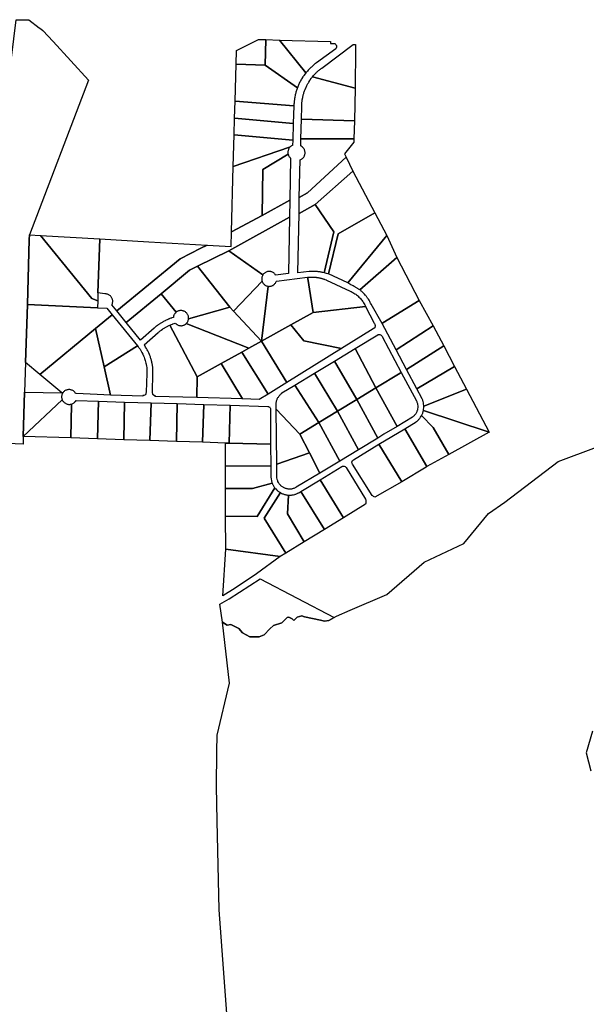
# Model space of a CAD drawing. Units: inches. Extents: x 2496691 to 2666549, y 1454294 to 1562715.
# Drawn here: x 2572103 to 2575903, y 1533056 to 1539659 of the extents above; entities that cross this region are included whole.
import ezdxf

# ---------------------------------------------------------------- set-up
doc = ezdxf.new("R2010")
doc.units = ezdxf.units.IN
doc.header["$MEASUREMENT"] = 0
doc.layers.add('SubdivisionLots', color=252, linetype='Continuous')

msp = doc.modelspace()

# ---------------------------------------------------------------- linework, layer by layer
at = {"layer": 'SubdivisionLots'}
for points in [[(2572565.3, 1539254.6), (2572168.7, 1538216), (2572167.7, 1538184.2), (2572154.5, 1537748.1), (2572142.8, 1537360.6), (2572136.5, 1537161.5), (2572127.5, 1536864.6), (2572126, 1536812.9), (2571096.1, 1536854.1), (2571146.5, 1536930.1), (2571736.5, 1537739.8), (2571791, 1537817), (2571707.5, 1538151), (2571933.9, 1538494.5), (2572079, 1539659.2), (2572164, 1539658.6), (2572234, 1539605.6), (2572244, 1539598.1), (2572258, 1539587.5), (2572327.5, 1539512.6)], [(2573753.8, 1539525.9), (2573748.5, 1539353.3), (2573554.7, 1539361), (2573557.2, 1539452.5), (2573704, 1539527.5)], [(2573845, 1539523), (2574022.7, 1539302.7), (2574017.2, 1539295.6), (2574009.7, 1539285.6), (2574006, 1539280.5), (2574002.5, 1539275.3), (2573996, 1539264.8), (2573992.8, 1539259.4), (2573989.5, 1539253.9), (2573986.5, 1539248.5), (2573983.5, 1539242.9), (2573980.8, 1539237.4), (2573978, 1539231.8), (2573975.3, 1539226), (2573972.8, 1539220.4), (2573970.3, 1539214.6), (2573968, 1539208.8), (2573965.7, 1539203), (2573748.5, 1539353.3), (2573753.8, 1539525.9)], [(2574188, 1539511.9), (2574188.5, 1539500.2), (2574218.3, 1539498.7), (2574221, 1539494.4), (2574223.8, 1539491.6), (2574225.8, 1539488.6), (2574227.3, 1539485.2), (2574228.3, 1539481.7), (2574228.5, 1539478), (2574228, 1539474.4), (2574225.5, 1539467.5), (2574223.5, 1539464.5), (2574093.2, 1539369.6), (2574088, 1539366), (2574083, 1539362.1), (2574078.2, 1539358.3), (2574073.2, 1539354.3), (2574068.5, 1539350.2), (2574064, 1539346.1), (2574059.2, 1539341.9), (2574054.7, 1539337.6), (2574050.2, 1539333.2), (2574045.7, 1539328.7), (2574037.2, 1539319.7), (2574033, 1539315), (2574029, 1539310.2), (2574022.7, 1539302.7), (2573845, 1539523)], [(2574355.2, 1539492.3), (2574354.9, 1539463.7), (2574352.2, 1539200.3), (2574067.5, 1539277.1), (2574071.7, 1539282), (2574075.2, 1539286.2), (2574082.7, 1539294.5), (2574086.7, 1539298.5), (2574090.5, 1539302.5), (2574094.5, 1539306.3), (2574098.7, 1539310.1), (2574102.7, 1539313.8), (2574107, 1539317.6), (2574111.2, 1539321.2), (2574115.5, 1539324.7), (2574120, 1539328.1), (2574124.2, 1539331.6), (2574128.7, 1539334.8), (2574339.5, 1539493)], [(2573748.5, 1539353.3), (2573965.7, 1539203), (2573963.5, 1539197), (2573959.5, 1539185.2), (2573957.5, 1539179.2), (2573955.7, 1539173.2), (2573954.2, 1539167.1), (2573952.7, 1539161.1), (2573951.2, 1539155), (2573947.5, 1539136.6), (2573946.5, 1539130.4), (2573945.5, 1539124.2), (2573944, 1539111.8), (2573943.5, 1539105.5), (2573943, 1539099.4), (2573942.7, 1539093.1), (2573942.5, 1539086.8), (2573942.2, 1539081.3), (2573548, 1539113.3), (2573554.7, 1539361)], [(2574352.2, 1539200.3), (2574348.5, 1538981.5), (2573992.2, 1538992.3), (2573994.5, 1539077.5), (2573994.5, 1539083), (2573994.7, 1539088.6), (2573995.2, 1539094.1), (2573995.5, 1539099.7), (2573996.2, 1539105.2), (2573996.7, 1539110.8), (2573998.2, 1539121.8), (2574001.2, 1539138.3), (2574002.5, 1539143.7), (2574003.7, 1539149.2), (2574005.2, 1539154.6), (2574006.5, 1539160), (2574008.2, 1539165.3), (2574009.7, 1539170.6), (2574011.5, 1539176), (2574013.5, 1539181.2), (2574015.2, 1539186.3), (2574017.2, 1539191.6), (2574024, 1539207), (2574026.2, 1539212), (2574028.7, 1539217.1), (2574031.2, 1539222), (2574034, 1539227), (2574036.5, 1539231.8), (2574039.5, 1539236.6), (2574042.2, 1539241.3), (2574048.2, 1539250.8), (2574051.2, 1539255.5), (2574057.7, 1539264.5), (2574061.2, 1539269), (2574064.5, 1539273.3), (2574067.5, 1539277.1)], [(2573942.2, 1539081.3), (2573938.2, 1538963.6), (2573544.7, 1538999.4), (2573548, 1539113.3)], [(2573938.2, 1538963.6), (2573934.5, 1538852), (2573541.5, 1538887.3), (2573544.7, 1538999.4)], [(2574344.9, 1538861.2), (2573989, 1538860.3), (2573992.2, 1538992.3), (2574348.5, 1538981.5)], [(2573934.5, 1538852), (2573933.2, 1538816.1), (2573929.7, 1538814.5), (2573926.2, 1538812.5), (2573923, 1538810.5), (2573919.7, 1538807.9), (2573917, 1538805.2), (2573913.5, 1538804.1), (2573535.8, 1538675.6), (2573541.5, 1538887.3)], [(2574032.7, 1538498.5), (2573978.5, 1538467.2), (2573984.5, 1538719.7), (2573988.5, 1538721.5), (2573992.2, 1538723.5), (2573996, 1538725.8), (2573999.2, 1538728.5), (2574002.5, 1538731.5), (2574005.5, 1538734.6), (2574008, 1538738.1), (2574010.5, 1538741.7), (2574012.5, 1538745.6), (2574014, 1538749.6), (2574015.5, 1538753.7), (2574016.2, 1538758), (2574017, 1538762.3), (2574017, 1538771), (2574016.2, 1538775.3), (2574015.5, 1538779.5), (2574014.2, 1538783.7), (2574012.5, 1538787.7), (2574010.5, 1538791.6), (2574008.2, 1538795.2), (2574005.5, 1538798.7), (2574002.7, 1538801.8), (2573997.7, 1538806.3), (2573991.2, 1538810.6), (2573987.7, 1538812.2), (2573989, 1538860.3), (2574344.9, 1538861.2), (2574344.9, 1538837.2), (2574281.6, 1538759.8), (2574293.7, 1538737.7)], [(2573903.5, 1538756.6), (2573733.8, 1538653.6), (2573728.5, 1538347), (2573523.5, 1538235.9), (2573535.8, 1538675.6), (2573913.5, 1538804.1), (2573911.5, 1538798.7), (2573909, 1538795), (2573907, 1538791.1), (2573905.2, 1538787.1), (2573903.7, 1538782.9), (2573902.7, 1538778.6), (2573902.3, 1538774.3), (2573902, 1538769.7), (2573902, 1538765.4), (2573902.5, 1538761)], [(2573915.7, 1538448.6), (2573728.5, 1538347), (2573733.8, 1538653.6), (2573903.5, 1538756.6), (2573905, 1538751.6), (2573906.7, 1538747.5), (2573908.7, 1538743.6), (2573911.2, 1538739.9), (2573914, 1538736.4), (2573917, 1538733.1), (2573920.2, 1538730.1)], [(2574084.7, 1538419.3), (2573976.5, 1538359.7), (2573978.5, 1538467.2), (2574032.7, 1538498.5), (2574293.7, 1538737.7), (2574338.2, 1538643.1)], [(2574239.5, 1538223.1), (2574174.7, 1537954), (2574170.2, 1537954.5), (2574161.7, 1537957.2), (2574153.2, 1537959.7), (2574144.7, 1537962), (2574210.2, 1538235.7), (2574084.7, 1538419.3), (2574338.2, 1538643.1), (2574485.2, 1538364)], [(2573913.2, 1538334), (2573505.5, 1538109.1), (2573296.8, 1538005.2), (2573243, 1537978.5), (2573052.5, 1537821.4), (2572818.2, 1537628.1), (2572755.2, 1537706), (2573178.5, 1538056), (2573317.7, 1538126.5), (2573360, 1538148), (2573520.8, 1538138.8), (2573523.5, 1538235.9), (2573728.5, 1538347), (2573915.7, 1538448.6)], [(2574210.2, 1538235.7), (2574144.7, 1537962), (2574136.2, 1537964), (2574132, 1537964.8), (2574127.5, 1537965.7), (2574123.2, 1537966.5), (2574118.7, 1537967.2), (2574114.5, 1537967.8), (2574110, 1537968.5), (2574105.7, 1537969.1), (2574101.2, 1537969.5), (2574097, 1537970), (2574092.5, 1537970.3), (2574088.2, 1537970.6), (2574083.7, 1537970.8), (2574079.2, 1537971), (2574075, 1537971.1), (2574066, 1537971.1), (2574061.7, 1537971), (2574052.7, 1537970.7), (2574048.5, 1537970.3), (2574044, 1537970.1), (2573967.7, 1537960.7), (2573976.5, 1538359.7), (2574084.7, 1538419.3)], [(2573734, 1537947.1), (2573505.5, 1538109.1), (2573913.2, 1538334), (2573905.2, 1537956.9), (2573819.8, 1537946.3), (2573817.8, 1537949.5), (2573815.3, 1537952.8), (2573812.8, 1537955.5), (2573809.8, 1537958.4), (2573806.5, 1537961.1), (2573802.7, 1537963.6), (2573799, 1537965.6), (2573795, 1537967.5), (2573790.7, 1537968.9), (2573786.5, 1537969.9), (2573782.2, 1537970.6), (2573778, 1537970.9), (2573773.5, 1537970.9), (2573769.3, 1537970.4), (2573765, 1537969.5), (2573760.8, 1537968.3), (2573756.8, 1537966.8), (2573752.8, 1537964.8), (2573749, 1537962.5), (2573745.5, 1537960), (2573742.3, 1537957.1), (2573739.3, 1537954), (2573736.5, 1537950.6)], [(2574565.5, 1538211.3), (2574303.2, 1537894), (2574174.7, 1537954), (2574239.5, 1538223.1), (2574485.2, 1538364)], [(2572242, 1538211.9), (2572588, 1537788.9), (2572626.2, 1537773.7), (2572624.7, 1537727.5), (2572154.5, 1537748.1), (2572167.7, 1538184.2), (2572168.7, 1538216)], [(2572628, 1537826.9), (2572626.2, 1537773.7), (2572588, 1537788.9), (2572242, 1538211.9), (2572640, 1538189.1)], [(2573360, 1538148), (2573317.7, 1538126.5), (2573178.5, 1538056), (2572755.2, 1537706), (2572721.8, 1537747.3), (2572723.5, 1537750.9), (2572724.8, 1537754.6), (2572726, 1537758.1), (2572726.5, 1537762.4), (2572727, 1537766.8), (2572727, 1537771.1), (2572726.8, 1537775.5), (2572726, 1537779.9), (2572725, 1537784.1), (2572723.5, 1537788.2), (2572721.8, 1537792.2), (2572719.5, 1537796.1), (2572717, 1537799.7), (2572714.3, 1537803.2), (2572711.3, 1537806.4), (2572708, 1537809.2), (2572704.3, 1537811.9), (2572700.5, 1537814.1), (2572696.5, 1537816), (2572692.5, 1537817.6), (2572688.3, 1537818.7), (2572684, 1537819.6), (2572679.5, 1537820.1), (2572675.3, 1537820.1), (2572628, 1537826.9), (2572640, 1538189.1), (2572969.2, 1538170.2)], [(2574632.5, 1538063.4), (2574384.2, 1537846.6), (2574380, 1537849.9), (2574376.5, 1537852.2), (2574373, 1537854.7), (2574369.5, 1537857.1), (2574366, 1537859.4), (2574358.5, 1537863.9), (2574354.8, 1537865.9), (2574351, 1537868), (2574347.3, 1537870), (2574339.8, 1537873.7), (2574335.8, 1537875.5), (2574325.1, 1537881.4), (2574303.2, 1537894), (2574565.5, 1538211.3)], [(2573734, 1537947.1), (2573730.8, 1537940.8), (2573729.3, 1537936.6), (2573728, 1537932.5), (2573727.3, 1537928.1), (2573726.8, 1537923.9), (2573726.5, 1537919.5), (2573727.5, 1537910.8), (2573728.8, 1537906.6), (2573536.3, 1537705.4), (2573512.8, 1537731.1), (2573296.8, 1538005.2), (2573505.5, 1538109.1)], [(2574783.2, 1537776.7), (2574539, 1537625.2), (2574533.2, 1537621.6), (2574459.8, 1537751.3), (2574456.2, 1537759), (2574454.5, 1537762.3), (2574450.5, 1537770), (2574448.2, 1537773.7), (2574446, 1537777.7), (2574441.5, 1537785), (2574439, 1537788.6), (2574436.8, 1537792.1), (2574434.3, 1537795.6), (2574432, 1537798.5), (2574429.3, 1537802), (2574426.8, 1537805.4), (2574423.8, 1537808.7), (2574420.8, 1537812.4), (2574415.3, 1537818.6), (2574409.3, 1537824.9), (2574406.3, 1537827.9), (2574403.5, 1537830.4), (2574400.3, 1537833.2), (2574397, 1537836.2), (2574393.8, 1537839), (2574390.3, 1537842), (2574384.2, 1537846.6), (2574632.5, 1538063.4)], [(2573512.8, 1537731.1), (2573235.5, 1537653.6), (2573235.5, 1537661.7), (2573235, 1537666.1), (2573234.3, 1537670.5), (2573232.8, 1537674.7), (2573231.3, 1537678.9), (2573229.3, 1537682.7), (2573226.8, 1537686.5), (2573224.3, 1537690.1), (2573221.3, 1537693.4), (2573218, 1537696.4), (2573214.5, 1537699.1), (2573210.8, 1537701.5), (2573206.8, 1537703.6), (2573202.8, 1537705.4), (2573198.5, 1537706.7), (2573194.3, 1537707.7), (2573189.8, 1537708.4), (2573185.5, 1537708.6), (2573181, 1537708.5), (2573176.5, 1537707.9), (2573172.3, 1537707), (2573168, 1537705.7), (2573163.8, 1537704.1), (2573160, 1537702), (2573153.5, 1537697.8), (2573052.5, 1537821.4), (2573243, 1537978.5), (2573296.8, 1538005.2)], [(2574034.7, 1537922.5), (2574072.5, 1537696), (2573921.5, 1537612), (2573723.8, 1537502.1), (2573769.3, 1537871.2), (2573777.2, 1537870.7), (2573781.5, 1537871), (2573785.7, 1537871.6), (2573790, 1537872.5), (2573794.2, 1537873.9), (2573798.2, 1537875.6), (2573802.2, 1537877.6), (2573805.8, 1537880), (2573809.3, 1537882.8), (2573812.5, 1537885.8), (2573815.3, 1537889), (2573818, 1537892.5), (2573820.3, 1537896), (2573822, 1537899.3), (2573823.5, 1537903), (2573824.8, 1537906.6), (2574033.2, 1537932.5)], [(2574423.3, 1537735), (2574072.5, 1537696), (2574034.7, 1537922.5), (2574033.2, 1537932.5), (2574037, 1537932.8), (2574041, 1537933), (2574044.7, 1537933.3), (2574048.5, 1537933.4), (2574052.5, 1537933.5), (2574064, 1537933.5), (2574067.7, 1537933.4), (2574071.5, 1537933.1), (2574075.5, 1537933), (2574079.2, 1537932.6), (2574083, 1537932.4), (2574087, 1537931.9), (2574090.7, 1537931.5), (2574094.5, 1537931), (2574098.5, 1537930.5), (2574102.2, 1537929.9), (2574106, 1537929.1), (2574109.7, 1537928.5), (2574113.5, 1537927.6), (2574117.2, 1537926.9), (2574121, 1537926), (2574124.7, 1537925), (2574128.5, 1537924.1), (2574132.3, 1537923), (2574135.8, 1537922), (2574139.5, 1537920.8), (2574143.2, 1537919.6), (2574146.8, 1537918.4), (2574150.5, 1537917.1), (2574157.5, 1537914.4), (2574161.3, 1537912.9), (2574319.3, 1537839), (2574325.8, 1537836), (2574332.3, 1537832.7), (2574338.5, 1537829.2), (2574344.5, 1537825.5), (2574350.5, 1537821.6), (2574356.5, 1537817.5), (2574362.3, 1537813.1), (2574367.8, 1537808.6), (2574373.3, 1537804), (2574378.3, 1537799.1), (2574383.5, 1537794), (2574388.3, 1537788.7), (2574393, 1537783.4), (2574397.5, 1537777.7), (2574401.8, 1537772.1), (2574406, 1537766.2), (2574409.8, 1537760.3), (2574413.5, 1537754.1), (2574417, 1537747.8), (2574420.3, 1537741.4)], [(2573769.3, 1537871.2), (2573723.8, 1537502.1), (2573536.3, 1537705.4), (2573728.8, 1537906.6), (2573730, 1537902.4), (2573732, 1537898.4), (2573734, 1537894.6), (2573736.5, 1537891), (2573739.3, 1537887.6), (2573742.3, 1537884.5), (2573745.5, 1537881.6), (2573749, 1537879), (2573752.8, 1537876.8), (2573756.8, 1537874.9), (2573760.8, 1537873.2), (2573765, 1537872.1)], [(2573153.5, 1537697.8), (2573150.5, 1537695.2), (2573147.5, 1537692.1), (2573144.5, 1537688.7), (2573142, 1537685.1), (2573139.7, 1537681.4), (2573138, 1537677.4), (2573135.5, 1537670.4), (2573134.7, 1537666.6), (2573134.2, 1537662.7), (2573124.5, 1537659.5), (2573121, 1537658.2), (2573117.2, 1537657), (2573110.2, 1537654.2), (2573106.5, 1537652.7), (2573103, 1537651.4), (2573099.5, 1537649.9), (2573096, 1537648.2), (2573092.5, 1537646.7), (2573085.5, 1537643.5), (2573082, 1537641.7), (2573078.8, 1537640), (2573071.8, 1537636.5), (2573068.5, 1537634.8), (2573065.3, 1537632.9), (2573061.8, 1537630.9), (2573058.5, 1537629), (2573048.8, 1537623), (2573045.5, 1537620.9), (2573042.3, 1537618.9), (2573039, 1537616.7), (2573035.8, 1537614.5), (2573032.8, 1537612.4), (2573029.5, 1537610.1), (2573026.5, 1537607.9), (2573020.5, 1537603.1), (2573017.3, 1537600.9), (2573014.3, 1537598.4), (2573011.5, 1537596), (2573005.5, 1537591), (2572914.2, 1537509.9), (2572818.2, 1537628.1), (2573052.5, 1537821.4)], [(2572624.7, 1537727.5), (2572688.5, 1537724.8), (2572724.5, 1537680.5), (2572611.5, 1537587.1), (2572238.7, 1537279), (2572142.8, 1537360.6), (2572154.5, 1537748.1)], [(2573536.3, 1537705.4), (2573723.8, 1537502.1), (2573639.5, 1537455.5), (2573220, 1537620.9), (2573223, 1537624.1), (2573225.8, 1537627.5), (2573228.3, 1537631.2), (2573230.5, 1537635.1), (2573232.3, 1537639.1), (2573233.8, 1537643.4), (2573234.8, 1537647.6), (2573235.5, 1537653.6), (2573512.8, 1537731.1)], [(2574260.5, 1537452.9), (2574008.5, 1537504.6), (2573921.5, 1537612), (2574072.5, 1537696), (2574423.3, 1537735), (2574480.2, 1537624.7), (2574483, 1537621), (2574484.7, 1537617.4), (2574486, 1537613.5), (2574486.7, 1537609.6), (2574487, 1537605.5), (2574486.5, 1537601.5), (2574485.5, 1537597.6), (2574485.2, 1537592), (2574474.7, 1537585.5)], [(2574533.2, 1537621.6), (2574539, 1537625.2), (2574783.2, 1537776.7), (2574877, 1537605.5), (2574627, 1537445.3)], [(2572611.5, 1537587.1), (2572724.5, 1537680.5), (2572892.7, 1537472.8), (2572669.3, 1537330.2)], [(2572669.3, 1537330.2), (2572711.8, 1537141.7), (2572622.7, 1537146.1), (2572482.5, 1537153.1), (2572478.2, 1537153.2), (2572476, 1537157.5), (2572473.7, 1537160.6), (2572470.5, 1537163.9), (2572467.2, 1537166.9), (2572463.7, 1537169.6), (2572459.7, 1537172), (2572455.7, 1537174), (2572451.7, 1537175.6), (2572447.2, 1537177), (2572443, 1537177.9), (2572438.5, 1537178.4), (2572434, 1537178.6), (2572429.5, 1537178.4), (2572425, 1537177.7), (2572420.7, 1537176.6), (2572416.2, 1537175.2), (2572412.2, 1537173.5), (2572408.2, 1537171.4), (2572404.5, 1537169), (2572401, 1537166.1), (2572397.7, 1537163.1), (2572394.7, 1537159.7), (2572391, 1537156.1), (2572389.8, 1537152.4), (2572385, 1537156.2), (2572238.7, 1537279), (2572611.5, 1537587.1)], [(2573293, 1537263.4), (2573290.5, 1537126), (2573011.3, 1537131.9), (2573013.3, 1537135.5), (2573007.8, 1537136.2), (2572999, 1537142.6), (2572997, 1537146), (2572995.3, 1537149.5), (2572994, 1537153.4), (2572993.3, 1537157.2), (2572993, 1537161.1), (2572997, 1537285.9), (2572997, 1537302.9), (2572996.8, 1537308.5), (2572996.3, 1537314.2), (2572996, 1537319.9), (2572995.5, 1537325.5), (2572993.3, 1537342.4), (2572991.3, 1537353.6), (2572990.3, 1537359.1), (2572989, 1537364.8), (2572987.5, 1537370.2), (2572986.3, 1537375.7), (2572984.8, 1537381.1), (2572983, 1537386.6), (2572981.5, 1537392), (2572979.5, 1537397.4), (2572977.7, 1537402.8), (2572975.7, 1537408.1), (2572973.7, 1537413.4), (2572969.2, 1537423.9), (2572967, 1537429), (2572962, 1537439.3), (2572959.2, 1537444.3), (2572956.7, 1537449.3), (2572954, 1537454.3), (2572948, 1537464), (2572942, 1537473.5), (2572938.7, 1537478.1), (2573031.8, 1537560.8), (2573035, 1537563.8), (2573038.5, 1537566.6), (2573042.3, 1537569.5), (2573045.8, 1537572.3), (2573049.5, 1537575), (2573053, 1537577.8), (2573060.5, 1537583), (2573064.3, 1537585.5), (2573068.3, 1537588), (2573075.8, 1537592.7), (2573079.8, 1537595.1), (2573087.7, 1537599.6), (2573095.7, 1537603.9), (2573099.7, 1537605.9), (2573104, 1537607.9), (2573110.5, 1537611)], [(2573220, 1537620.9), (2573639.5, 1537455.5), (2573594, 1537430.3), (2573454.5, 1537352.9), (2573293, 1537263.4), (2573110.5, 1537611), (2573114.2, 1537612.6), (2573127, 1537617.9), (2573131.2, 1537619.5), (2573139.7, 1537622.5), (2573146.2, 1537624.6), (2573149.3, 1537621.4), (2573152.3, 1537618.7), (2573158.5, 1537614.2), (2573162.3, 1537612.1), (2573166.3, 1537610.4), (2573170.5, 1537609), (2573174.8, 1537607.9), (2573179.3, 1537607.2), (2573183.8, 1537606.9), (2573188, 1537607), (2573192.5, 1537607.5), (2573196.8, 1537608.2), (2573201, 1537609.5), (2573205.3, 1537611.1), (2573209.3, 1537613.1), (2573213, 1537615.4), (2573216.5, 1537618)], [(2574260.5, 1537452.9), (2573894.7, 1537226.3), (2573723.8, 1537502.1), (2573921.5, 1537612), (2574008.5, 1537504.6)], [(2574627, 1537445.3), (2574877, 1537605.5), (2574947, 1537472.6), (2574697.2, 1537313.5)], [(2574534, 1537534.9), (2574662.5, 1537293.6), (2574654, 1537288.4), (2574491.7, 1537189.9), (2574352, 1537453.1), (2574504, 1537545.6), (2574507.7, 1537547), (2574511.5, 1537547.8), (2574515.5, 1537547.8), (2574519.2, 1537547), (2574523, 1537545.7), (2574526.5, 1537543.7), (2574529.5, 1537541.2), (2574532, 1537538.2)], [(2572711.8, 1537141.7), (2572669.3, 1537330.2), (2572892.7, 1537472.8), (2572898.7, 1537465), (2572901.7, 1537461), (2572904.7, 1537457.1), (2572907.5, 1537453), (2572910.2, 1537449), (2572912.7, 1537444.9), (2572915.5, 1537440.8), (2572918, 1537436.5), (2572920.2, 1537432.3), (2572922.7, 1537428), (2572929.5, 1537414.9), (2572933.5, 1537405.9), (2572935.2, 1537401.4), (2572937.2, 1537396.9), (2572940.7, 1537387.6), (2572945.2, 1537373.7), (2572950.2, 1537354.7), (2572951.2, 1537349.9), (2572952.2, 1537345.1), (2572953, 1537340.2), (2572953.7, 1537335.5), (2572955.2, 1537325.7), (2572955.7, 1537320.9), (2572956, 1537316), (2572956.5, 1537311.1), (2572957, 1537301.4), (2572957, 1537286.6), (2572951.5, 1537161.9), (2572951.2, 1537158.1), (2572950.2, 1537154.4), (2572949, 1537150.7), (2572946.7, 1537144), (2572936, 1537138.7), (2572929.7, 1537138.2), (2572928.2, 1537134.6)], [(2573894.7, 1537226.3), (2573768.8, 1537148.1), (2573594, 1537430.3), (2573639.5, 1537455.5), (2573723.8, 1537502.1)], [(2574491.7, 1537189.9), (2574364, 1537112.1), (2574215, 1537369.6), (2574352, 1537453.1)], [(2574697.2, 1537313.5), (2574947, 1537472.6), (2575019.7, 1537334.1), (2574766.7, 1537182.9)], [(2573454.5, 1537352.9), (2573594, 1537430.3), (2573768.8, 1537148.1), (2573709.5, 1537111.5), (2573597.7, 1537115.4)], [(2573293, 1537263.4), (2573454.5, 1537352.9), (2573597.7, 1537115.4), (2573290.5, 1537126)], [(2574215, 1537369.6), (2574364, 1537112.1), (2574233.5, 1537032.7), (2574080.7, 1537287.8)], [(2574766.7, 1537182.9), (2575019.7, 1537334.1), (2575100.7, 1537180.4), (2574813.3, 1537067.3), (2574813, 1537072.6), (2574812, 1537081.4), (2574810.5, 1537090.1), (2574808.5, 1537098.6), (2574807, 1537102.9), (2574805.8, 1537107), (2574804, 1537111.1), (2574802.5, 1537115.1), (2574799.5, 1537121.1)], [(2574233.5, 1537032.7), (2574109.5, 1536957.4), (2573949, 1537207.5), (2574080.7, 1537287.8)], [(2574633.8, 1536931.2), (2574491.7, 1537189.9), (2574654, 1537288.4), (2574662.5, 1537293.6), (2574764, 1537103), (2574765.7, 1537099), (2574767.5, 1537094.7), (2574769, 1537090.5), (2574770.2, 1537086.2), (2574771.5, 1537081.7), (2574772.2, 1537077.4), (2574773.2, 1537068.4), (2574773.2, 1537059.4), (2574772.2, 1537050.4), (2574771.2, 1537045.9), (2574770.2, 1537041.5), (2574769, 1537037.2), (2574767.5, 1537033), (2574765.7, 1537028.7), (2574761.7, 1537020.7), (2574759.2, 1537016.9), (2574756.7, 1537013.1), (2574754, 1537009.6), (2574751, 1537006.1), (2574748, 1537002.9), (2574744.7, 1536999.8), (2574741.2, 1536996.9), (2574737.7, 1536994.1)], [(2574109.5, 1536957.4), (2573983, 1536880.5), (2573824.3, 1537046.1), (2573823.3, 1537088.7), (2573824.3, 1537092.6), (2573825, 1537097.4), (2573826.3, 1537102.1), (2573827.5, 1537106.7), (2573829, 1537111.4), (2573831, 1537115.9), (2573833, 1537120.2), (2573835.3, 1537124.5), (2573837.8, 1537128.6), (2573840.5, 1537132.7), (2573843.3, 1537136.6), (2573849.8, 1537143.9), (2573853.3, 1537147.2), (2573857, 1537150.4), (2573860.8, 1537153.4), (2573861.8, 1537156.9), (2573949, 1537207.5)], [(2574633.8, 1536931.2), (2574546.2, 1536878.4), (2574505.2, 1536853.6), (2574364, 1537112.1), (2574491.7, 1537189.9)], [(2572385, 1537156.2), (2572389.8, 1537152.4), (2572387.3, 1537148), (2572386, 1537143.6), (2572385, 1537139.2), (2572384.5, 1537134.9), (2572384.3, 1537130.4), (2572384.5, 1537125.9), (2572385.3, 1537121.5), (2572386.3, 1537117.1), (2572387.5, 1537112.9), (2572389, 1537109.1), (2572127.5, 1536864.6), (2572136.5, 1537161.5)], [(2575251.7, 1536893.3), (2574810.5, 1537037.6), (2574811.3, 1537041.9), (2574812, 1537046.3), (2574813, 1537055), (2574813.3, 1537059.4), (2574813.3, 1537067.3), (2575100.7, 1537180.4)], [(2572451, 1537081.2), (2572447, 1536854.1), (2572127.5, 1536864.6), (2572389, 1537109.1), (2572391, 1537105.5), (2572393.2, 1537101.7), (2572396, 1537098.1), (2572399, 1537094.7), (2572402.2, 1537091.7), (2572405.7, 1537088.9), (2572409.5, 1537086.4), (2572413.2, 1537084.2), (2572417.5, 1537082.5), (2572421.7, 1537081.1), (2572426, 1537080), (2572430.5, 1537079.4), (2572435, 1537079.1), (2572439.5, 1537079.2), (2572444, 1537079.6)], [(2572447, 1536854.1), (2572451, 1537081.2), (2572455, 1537082.7), (2572459.2, 1537084.6), (2572463, 1537086.7), (2572466.7, 1537089.2), (2572470.2, 1537092.1), (2572474, 1537095.9), (2572476.7, 1537098.9), (2572481, 1537105.2), (2572632.2, 1537100.6), (2572624.2, 1536848.2)], [(2572624.2, 1536848.2), (2572632.2, 1537100.6), (2572806.7, 1537095.1), (2572802.5, 1536842.4)], [(2572802.5, 1536842.4), (2572806.7, 1537095.1), (2572985, 1537089.5), (2572977, 1536836.6)], [(2573159.5, 1537084.1), (2573155, 1536830.7), (2572977, 1536836.6), (2572985, 1537089.5)], [(2573337.5, 1537078.5), (2573329.5, 1536824.9), (2573155, 1536830.7), (2573159.5, 1537084.1)], [(2573515.3, 1537073), (2573507.5, 1536819.3), (2573482.8, 1536819.9), (2573329.5, 1536824.9), (2573337.5, 1537078.5)], [(2573786.2, 1536812.6), (2573507.5, 1536819.3), (2573515.3, 1537073), (2573767.5, 1537065.1), (2573771.5, 1537065), (2573775.2, 1537063.9), (2573778.8, 1537061.9), (2573781.5, 1537059), (2573783.5, 1537055.6), (2573784.7, 1537051.9), (2573785, 1537047.9), (2573784.7, 1537044.2)], [(2574233.5, 1537032.7), (2574364, 1537112.1), (2574505.2, 1536853.6), (2574375.5, 1536775.3)], [(2573983, 1536880.5), (2574047.2, 1536753.6), (2573827.5, 1536678), (2573824.3, 1537046.1)], [(2574109.5, 1536957.4), (2574233.5, 1537032.7), (2574375.5, 1536775.3), (2574250, 1536699.5)], [(2574980.5, 1536743), (2574834.3, 1536662), (2574685.7, 1536916.1), (2574761.2, 1536961.8), (2574764.7, 1536964.4), (2574768.2, 1536967.1), (2574771.5, 1536970), (2574774.7, 1536973), (2574777.8, 1536976.1), (2574780.7, 1536979.4), (2574783.7, 1536982.8), (2574786.5, 1536986.1), (2574789.3, 1536989.6), (2574791.8, 1536993.3), (2574796.3, 1537000.8), (2574798.5, 1537004.6), (2574876.3, 1536924.1)], [(2575251.7, 1536893.3), (2574980.5, 1536743), (2574876.3, 1536924.1), (2574798.5, 1537004.6), (2574800.5, 1537008.5), (2574802.3, 1537012.5), (2574804, 1537016.6), (2574805.8, 1537020.6), (2574807, 1537024.9), (2574808.3, 1537029), (2574809.5, 1537033.2), (2574810.5, 1537037.6)], [(2573983, 1536880.5), (2574109.5, 1536957.4), (2574250, 1536699.5), (2574116, 1536618.5), (2574047.2, 1536753.6)], [(2574834.3, 1536662), (2574829, 1536659.1), (2574667, 1536559.6), (2574512.2, 1536811.3), (2574685.7, 1536916.1)], [(2573507.5, 1536819.3), (2573786.2, 1536812.6), (2573787.7, 1536664.6), (2573483.3, 1536666.6), (2573482.8, 1536819.9)], [(2574667, 1536559.6), (2574485.2, 1536457.2), (2574479.7, 1536459.7), (2574476.5, 1536461.6), (2574473.5, 1536463.7), (2574470.5, 1536466.1), (2574468, 1536468.7), (2574335.3, 1536678.6), (2574333.5, 1536681.7), (2574332.3, 1536685.2), (2574331.8, 1536688.9), (2574331.8, 1536692.5), (2574333.8, 1536699.4), (2574335.8, 1536702.5), (2574341.8, 1536708.1), (2574512.2, 1536811.3)], [(2574116, 1536618.5), (2573958.2, 1536523.2), (2573954.5, 1536521), (2573950.5, 1536519), (2573946.5, 1536517.2), (2573942.2, 1536515.6), (2573938, 1536514.2), (2573933.8, 1536513.1), (2573929.5, 1536512.1), (2573925, 1536511.4), (2573920.5, 1536511), (2573916.2, 1536510.7), (2573911.7, 1536510.7), (2573907.2, 1536510.9), (2573902.7, 1536511.4), (2573898.5, 1536512), (2573894, 1536512.9), (2573889.7, 1536514), (2573885.5, 1536515.4), (2573881.5, 1536517), (2573877.2, 1536518.7), (2573873.5, 1536520.7), (2573869.5, 1536522.9), (2573865.8, 1536525.4), (2573862.3, 1536527.9), (2573858.8, 1536530.6), (2573855.3, 1536533.6), (2573852.3, 1536536.7), (2573849.3, 1536540), (2573843.8, 1536547), (2573841.3, 1536550.7), (2573839, 1536554.5), (2573835, 1536562.5), (2573833.5, 1536566.6), (2573832, 1536570.9), (2573830.8, 1536575.1), (2573828.5, 1536588.3), (2573828.3, 1536594.1), (2573827.5, 1536678), (2574047.2, 1536753.6)], [(2573787.7, 1536664.6), (2573788.2, 1536593.3), (2573788.5, 1536589), (2573788.7, 1536584.6), (2573789.2, 1536580.3), (2573791.5, 1536567.5), (2573792.7, 1536563.3), (2573793.7, 1536559.1), (2573795.2, 1536554.9), (2573796.7, 1536550.9), (2573665.5, 1536515.4), (2573483.5, 1536515.4), (2573483.3, 1536666.6)], [(2574275.2, 1536319.4), (2574118.7, 1536573.9), (2574264.7, 1536662.6), (2574268, 1536664.2), (2574275, 1536665.6), (2574278.7, 1536665.4), (2574285.5, 1536663.1), (2574288.5, 1536661.1), (2574291.2, 1536658.6), (2574293.2, 1536655.6), (2574423, 1536442.9), (2574424.8, 1536437), (2574425.5, 1536433.3), (2574425.5, 1536423.4), (2574424.8, 1536419.5), (2574423.5, 1536415.6), (2574423, 1536410.5)], [(2573814.8, 1536518.7), (2573694.8, 1536328.1), (2573484, 1536328.6), (2573483.5, 1536515.4), (2573665.5, 1536515.4), (2573796.7, 1536550.9), (2573799.2, 1536544.9), (2573801, 1536540.9), (2573803, 1536537), (2573807.5, 1536529.5), (2573809.8, 1536525.9), (2573812.3, 1536522.2)], [(2574275.2, 1536319.4), (2574147.3, 1536240.8), (2573987.8, 1536494.4), (2574118.7, 1536573.9)], [(2573851.3, 1536487.4), (2573742, 1536315.5), (2573887, 1536081.1), (2573849.5, 1536058.1), (2573484.8, 1536107.9), (2573484, 1536328.6), (2573694.8, 1536328.1), (2573814.8, 1536518.7), (2573817.5, 1536515.4), (2573820.5, 1536512.1), (2573826.5, 1536505.9), (2573829.8, 1536502.9), (2573833, 1536500), (2573836.3, 1536497.4), (2573839.8, 1536494.7), (2573843.3, 1536492.2), (2573847, 1536489.9)], [(2573905.5, 1536471), (2573899.5, 1536345.3), (2574011.5, 1536157.6), (2573887, 1536081.1), (2573742, 1536315.5), (2573851.3, 1536487.4), (2573854.5, 1536485.5), (2573862.3, 1536481.6), (2573866.3, 1536479.9), (2573870.5, 1536478.4), (2573874.5, 1536476.9), (2573878.7, 1536475.6), (2573882.7, 1536474.5), (2573887, 1536473.5), (2573891.2, 1536472.6), (2573895.7, 1536472), (2573900, 1536471.4)], [(2573899.5, 1536345.3), (2573905.5, 1536471), (2573913, 1536470.6), (2573917.2, 1536470.7), (2573921.7, 1536470.9), (2573926, 1536471.2), (2573930.2, 1536471.7), (2573934.7, 1536472.5), (2573939, 1536473.2), (2573947.5, 1536475.2), (2573951.5, 1536476.5), (2573955.7, 1536478), (2573959.7, 1536479.5), (2573963.7, 1536481.1), (2573967.8, 1536483), (2573971.5, 1536484.9), (2573975.5, 1536487), (2573979.3, 1536489.1), (2573987.8, 1536494.4), (2574147.3, 1536240.8), (2574011.5, 1536157.6)], [(2573549, 1535846.6), (2573465.2, 1535794.3), (2573484.8, 1536107.9), (2573849.5, 1536058.1), (2573690.5, 1535943.7)], [(2573715.8, 1535910.3), (2574211.8, 1535649.6), (2574177, 1535630.3), (2574147.5, 1535624.6), (2574119.5, 1535631.3), (2574066.5, 1535644.3), (2574014.2, 1535655.3), (2573995.5, 1535660.9), (2573963.5, 1535653.1), (2573941, 1535630.7), (2573930.2, 1535640.4), (2573908.5, 1535652.5), (2573897.7, 1535651), (2573860.8, 1535615.1), (2573805, 1535597.1), (2573780, 1535574.5), (2573742, 1535534.6), (2573710.3, 1535520.9), (2573647.5, 1535521.2), (2573596.7, 1535546.9), (2573572, 1535577.2), (2573520, 1535603.5), (2573494.5, 1535599.4), (2573463.2, 1535619.6), (2573445.7, 1535738.5), (2573462.2, 1535748.1), (2573509, 1535774.8)]]:
    msp.add_lwpolyline(points, close=True, dxfattribs=at)
for points in [[(2573507.8, 1532782.7), (2573440.8, 1533688.4), (2573428.3, 1534286.2), (2573423.5, 1534517.3), (2573426.3, 1534750.1), (2573427.8, 1534860), (2573509.8, 1535209.4), (2573463.2, 1535619.6), (2573494.5, 1535599.4), (2573520, 1535603.5), (2573572, 1535577.2), (2573596.7, 1535546.9), (2573647.5, 1535521.2), (2573710.3, 1535520.9), (2573742, 1535534.6), (2573780, 1535574.5), (2573805, 1535597.1), (2573860.8, 1535615.1), (2573897.7, 1535651), (2573908.5, 1535652.5), (2573930.2, 1535640.4), (2573941, 1535630.7), (2573963.5, 1535653.1), (2573995.5, 1535660.9), (2574014.2, 1535655.3), (2574066.5, 1535644.3), (2574119.5, 1535631.3), (2574147.5, 1535624.6), (2574177, 1535630.3), (2574211.8, 1535649.6), (2574228.5, 1535658.9), (2574320.5, 1535698.7), (2574566.5, 1535805.1), (2574815.5, 1536020.9), (2575082.7, 1536146.3), (2575246.2, 1536348.4), (2575357, 1536424.5), (2575713.8, 1536695.9), (2576210.7, 1536881.6)], [(2575944.6, 1534887.3), (2575903, 1534742.9), (2575933.2, 1534621.4)]]:
    msp.add_lwpolyline(points, dxfattribs=at)

doc.saveas('drawing.dxf')
